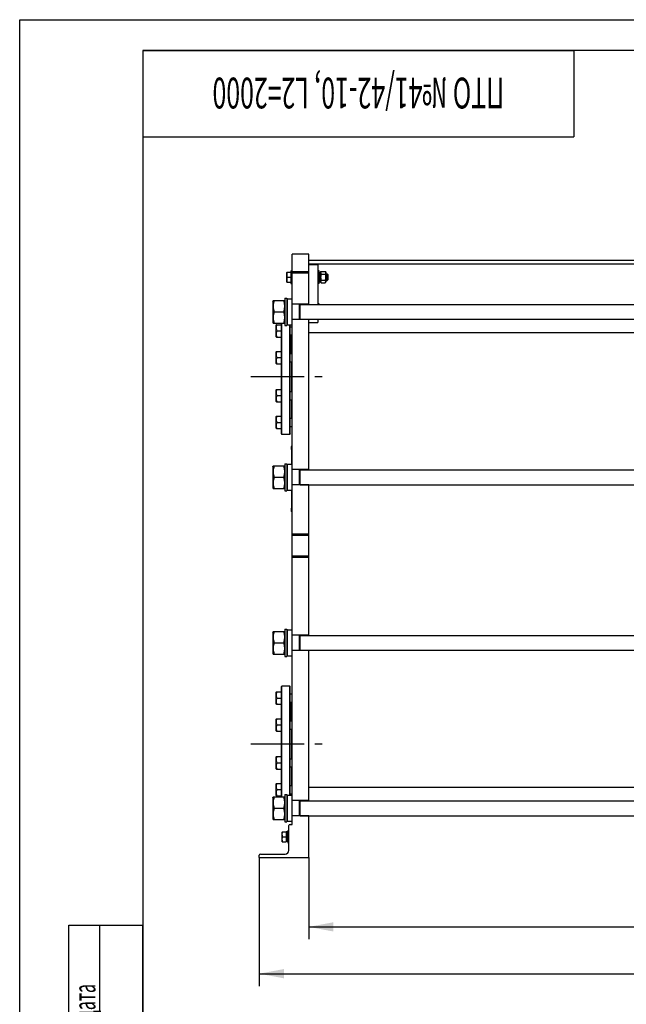
# Model space of a CAD drawing. Units: millimetres. Extents: x 0 to 6269, y -4 to 4433.
# Drawn here: x 0 to 1471, y 2047 to 4433 of the extents above; entities that cross this region are included whole.
import ezdxf
from ezdxf.enums import TextEntityAlignment as Align

# ---------------------------------------------------------------- set-up
doc = ezdxf.new("R2010")
doc.units = ezdxf.units.MM
doc.header["$LTSCALE"] = 344.776119
doc.linetypes.add('CENTER', pattern=[0.6, 0.375, -0.075, 0.075, -0.075])
doc.layers.get('0').update_dxf_attribs({"linetype": 'CONTINUOUS'})
for name, color, linetype in [('AXIS', 7, 'CONTINUOUS'), ('DIMS', 7, 'CONTINUOUS'), ('NOTES', 7, 'CONTINUOUS')]:
    doc.layers.add(name, color=color, linetype=linetype)
doc.dimstyles.new('DIMSTYLE_1', dxfattribs={"dimtxt": 52.238806, "dimasz": 59.701493, "dimexe": 2, "dimexo": 0, "dimgap": 0.875, "dimtad": 1, "dimdec": 0, "dimdsep": 46, "dimtxsty": 'Standard', "dimblk": '_FILLED', "dimblk1": '_FILLED', "dimblk2": '_FILLED', "dimcen": 0.09, "dimclrt": 5, "dimadec": 0, "dimazin": 0, "dimtp": 2, "dimtm": 2, "dimtfac": 1, "dimtdec": 0, "dimtofl": 0, "dimtmove": 0, "dimatfit": 3, "dimldrblk": '_FILLED', "dimfxl": 1, "dimtolj": 1, "dimarcsym": 0})
doc.dimstyles.new('DIMSTYLE_6', dxfattribs={"dimtxt": 52.238806, "dimasz": 59.701493, "dimexe": 2, "dimexo": 0, "dimgap": 0.875, "dimtad": 1, "dimdsep": 46, "dimtxsty": 'Standard', "dimblk": '_FILLED', "dimblk1": '_FILLED', "dimblk2": '_FILLED', "dimcen": 0.09, "dimclrt": 5, "dimadec": 0, "dimazin": 0, "dimtp": 1.2, "dimtm": 1.2, "dimtfac": 1, "dimtofl": 0, "dimtmove": 0, "dimatfit": 3, "dimldrblk": '_FILLED', "dimfxl": 1, "dimtolj": 1, "dimarcsym": 0})

# ---------------------------------------------------------------- blocks, each defined once
blk = doc.blocks.new('_FILLED')
at = {"color": 0, "linetype": 'ByBlock'}
blk.add_solid([(0, 0), (-1, 0.1875), (-1, -0.1875)], dxfattribs=at)
blk = doc.blocks.new('*D5')
at = {"layer": 'DIMS', "color": 2, "linetype": 'Continuous'}
for p, q in [((580.7, 2402.9), (580.7, 2091.1)), ((2785.6, 2402.9), (2785.6, 2091.1)), ((580.7, 2121), (1683.1, 2121)), ((2785.6, 2121), (1683.1, 2121))]:
    blk.add_line(p, q, dxfattribs=at)
at = {"layer": 'DIMS', "color": 2, "linetype": 'Continuous', "xscale": 59.7014925373, "yscale": 59.7014925373, "zscale": 59.7014925373, "rotation": 180}
blk.add_blockref('_FILLED', (580.7, 2121), dxfattribs=at)
at = {"layer": 'DIMS', "color": 2, "linetype": 'Continuous', "xscale": 59.7014925373, "yscale": 59.7014925373, "zscale": 59.7014925373}
blk.add_blockref('_FILLED', (2785.6, 2121), dxfattribs=at)
at = {"layer": 'DIMS', "color": 5, "linetype": 'Continuous', "width": 0.625977}
blk.add_text('2205', height=52.24, dxfattribs=at).set_placement((1683.1, 2134), align=Align.CENTER)
blk = doc.blocks.new('*D11')
at = {"layer": 'DIMS', "color": 2, "linetype": 'Continuous'}
for p, q in [((700.7, 2402.9), (700.7, 2204.5)), ((2700.7, 2402.9), (2700.7, 2204.5)), ((700.7, 2234.4), (1700.7, 2234.4)), ((2700.7, 2234.4), (1700.7, 2234.4))]:
    blk.add_line(p, q, dxfattribs=at)
at = {"layer": 'DIMS', "color": 2, "linetype": 'Continuous', "xscale": 59.7014925373, "yscale": 59.7014925373, "zscale": 59.7014925373, "rotation": 180}
blk.add_blockref('_FILLED', (700.7, 2234.4), dxfattribs=at)
at = {"layer": 'DIMS', "color": 2, "linetype": 'Continuous', "xscale": 59.7014925373, "yscale": 59.7014925373, "zscale": 59.7014925373}
blk.add_blockref('_FILLED', (2700.7, 2234.4), dxfattribs=at)
at = {"layer": 'DIMS', "color": 5, "linetype": 'Continuous', "width": 0.644531}
blk.add_text('2000', height=52.24, dxfattribs=at).set_placement((1700.7, 2247.4), align=Align.CENTER)
blk = doc.blocks.new('*T12')
at = {"color": 7, "linetype": 'Continuous'}
for p, q in [((-179.1, -179.1), (-179.1, 1985.1)), ((-179.1, 1985.1), (0, 1985.1)), ((-104.5, -179.1), (-104.5, 1985.1)), ((0, -179.1), (0, 1985.1)), ((-179.1, 1462.7), (0, 1462.7)), ((-179.1, 1089.6), (0, 1089.6)), ((-179.1, 716.4), (0, 716.4)), ((-179.1, 194), (0, 194)), ((-179.1, -179.1), (0, -179.1))]:
    blk.add_line(p, q, dxfattribs=at)
at = {"layer": 'NOTES', "color": 5, "linetype": 'Continuous', "oblique": 15}
for s, width, p in [('Подп. и дата', 0.541341, (-114.8, 1723.9)), ('Подп. и дата', 0.541341, (-114.8, 455.2)), ('Инв. № подл.', 0.529622, (-114.8, 7.5))]:
    blk.add_text(s, height=52.239, rotation=90, dxfattribs=dict(at, width=width)).set_placement(p, align=Align.CENTER)
blk = doc.blocks.new('*T13')
at = {"color": 7, "linetype": 'Continuous'}
for p, q in [((0, 0), (1044.8, 0)), ((0, 0), (0, -209)), ((1044.8, 0), (1044.8, -209)), ((0, -209), (1044.8, -209))]:
    blk.add_line(p, q, dxfattribs=at)
at = {"layer": 'NOTES', "color": 5, "linetype": 'Continuous', "oblique": 15, "width": 0.591974}
blk.add_text('ПТО №41/42-10, L2=2000', height=74.627, rotation=180, dxfattribs=at).set_placement((522.4, -65.8), align=Align.CENTER)

msp = doc.modelspace()

# ---------------------------------------------------------------- linework, layer by layer
at = {"color": 4, "linetype": 'Continuous'}
for p, q in [((0, 0), (0, 4432.836)), ((0, 4432.836), (6268.657, 4432.836))]:
    msp.add_line(p, q, dxfattribs=at)
at = {"color": 7, "linetype": 'Continuous'}
for p, q in [((298.507, 4358.209), (298.507, 74.627)), ((6194.03, 4358.209), (298.507, 4358.209)), ((660.676, 2482.912), (660.676, 3864.912)), ((700.676, 3864.912), (660.676, 3864.912)), ((700.676, 3742.912), (700.676, 3864.912)), ((1555.676, 3848.912), (700.676, 3848.912)), ((648.023, 3820.912), (647.676, 3820.312)), ((647.676, 3797.512), (647.676, 3820.312)), ((648.023, 3820.912), (657.676, 3820.912)), ((657.676, 3823.912), (657.676, 3793.912)), ((657.676, 3823.912), (660.676, 3823.912)), ((700.676, 3821.826), (660.676, 3821.826)), ((700.676, 3818.57), (660.676, 3818.57)), ((1555.676, 3840.412), (700.676, 3840.412)), ((700.676, 3839.912), (722.676, 3839.912)), ((722.676, 3839.912), (722.676, 3742.912)), ((725.676, 3823.912), (722.676, 3823.912)), ((725.676, 3793.912), (725.676, 3823.912)), ((725.676, 3820.551), (729.176, 3820.551)), ((725.676, 3819.857), (729.176, 3819.857)), ((725.676, 3819.474), (729.176, 3819.474)), ((729.176, 3819.912), (730.508, 3822.769)), ((729.176, 3797.273), (729.176, 3820.551)), ((730.508, 3822.769), (740.844, 3822.769)), ((740.844, 3822.769), (742.176, 3819.912)), ((742.176, 3819.912), (742.176, 3797.912)), ((648.023, 3796.912), (647.676, 3797.512)), ((648.023, 3796.912), (657.676, 3796.912)), ((649.095, 3808.912), (657.676, 3808.912)), ((657.676, 3793.912), (660.676, 3793.912)), ((725.676, 3793.912), (722.676, 3793.912)), ((725.676, 3817.496), (729.176, 3817.496)), ((725.676, 3816.789), (729.176, 3816.789)), ((725.676, 3813.828), (729.176, 3813.828)), ((729.176, 3813.035), (725.676, 3813.035)), ((725.676, 3812.904), (729.176, 3812.904)), ((725.676, 3809.412), (729.176, 3809.412)), ((729.176, 3808.912), (725.676, 3808.912)), ((725.676, 3808.412), (729.176, 3808.412)), ((725.676, 3804.92), (729.176, 3804.92)), ((729.176, 3804.789), (725.676, 3804.789)), ((725.676, 3803.996), (729.176, 3803.996)), ((725.676, 3801.036), (729.176, 3801.036)), ((725.676, 3800.328), (729.176, 3800.328)), ((725.676, 3798.35), (729.176, 3798.35)), ((725.676, 3797.968), (729.176, 3797.968)), ((725.676, 3797.273), (729.176, 3797.273)), ((729.176, 3797.912), (730.508, 3795.056)), ((730.508, 3815.84), (740.844, 3815.84)), ((730.508, 3801.984), (740.844, 3801.984)), ((730.508, 3795.056), (740.844, 3795.056)), ((740.844, 3795.056), (742.176, 3797.912)), ((742.176, 3816.912), (745.676, 3816.912)), ((742.176, 3800.912), (745.676, 3800.912)), ((745.676, 3816.912), (745.676, 3800.912)), ((747.676, 3814.912), (745.676, 3816.912)), ((747.676, 3802.912), (745.676, 3800.912)), ((747.676, 3802.912), (747.676, 3814.912)), ((613.676, 3750.462), (614.586, 3752.414)), ((613.676, 3750.462), (613.676, 3699.362)), ((614.586, 3752.412), (641.767, 3752.412)), ((641.766, 3752.414), (642.676, 3750.462)), ((642.676, 3757.912), (642.676, 3691.912)), ((642.676, 3757.912), (647.676, 3757.912)), ((647.676, 3757.912), (647.676, 3691.912)), ((647.676, 3754.812), (649.276, 3756.412)), ((649.276, 3693.412), (649.276, 3756.412)), ((649.276, 3756.412), (660.676, 3756.412)), ((616.57, 3724.912), (639.783, 3724.912)), ((700.676, 3743.412), (660.676, 3743.412)), ((678.676, 3706.412), (678.676, 3743.412)), ((679.676, 3706.412), (679.676, 3743.412)), ((679.676, 3742.912), (1581.676, 3742.912)), ((725.676, 3743.912), (722.676, 3743.912)), ((725.676, 3742.912), (725.676, 3743.912)), ((613.676, 3699.362), (614.586, 3697.411)), ((641.766, 3697.411), (642.676, 3699.362)), ((700.676, 3706.412), (660.676, 3706.412)), ((679.676, 3706.912), (1581.676, 3706.912)), ((700.676, 3341.912), (700.676, 3706.912)), ((700.676, 3698.912), (722.676, 3698.912)), ((722.676, 3706.912), (722.676, 3698.912)), ((614.586, 3697.412), (641.767, 3697.412)), ((622.61, 3693.779), (622.176, 3693.028)), ((622.176, 3664.528), (622.176, 3693.028)), ((622.609, 3693.778), (634.676, 3693.778)), ((623.949, 3678.778), (634.676, 3678.778)), ((634.676, 3428.912), (634.676, 3697.412)), ((635.676, 3427.912), (635.676, 3697.412)), ((642.676, 3691.912), (647.676, 3691.912)), ((647.676, 3695.012), (649.276, 3693.412)), ((649.276, 3693.412), (660.676, 3693.412)), ((654.676, 3427.912), (654.676, 3693.412)), ((655.676, 3428.912), (655.676, 3693.412)), ((655.676, 3688.778), (660.676, 3688.778)), ((622.61, 3663.777), (622.176, 3664.528)), ((622.609, 3663.778), (634.676, 3663.778)), ((655.676, 3668.778), (660.676, 3668.778)), ((658.676, 3623.834), (658.676, 3668.778)), ((1570.676, 3673.912), (700.676, 3673.912)), ((622.61, 3628.835), (622.176, 3628.084)), ((622.176, 3599.584), (622.176, 3628.084)), ((622.609, 3628.834), (634.676, 3628.834)), ((623.949, 3613.834), (634.676, 3613.834)), ((655.676, 3623.834), (660.676, 3623.834)), ((655.676, 3603.834), (660.676, 3603.834)), ((658.676, 3603.834), (658.676, 3531.99)), ((622.61, 3598.833), (622.176, 3599.584)), ((622.609, 3598.834), (634.676, 3598.834)), ((622.61, 3536.991), (622.176, 3536.24)), ((622.176, 3507.74), (622.176, 3536.24)), ((622.609, 3536.99), (634.676, 3536.99)), ((655.676, 3531.99), (660.676, 3531.99)), ((622.61, 3506.989), (622.176, 3507.74)), ((623.949, 3521.99), (634.676, 3521.99)), ((655.676, 3511.99), (660.676, 3511.99)), ((658.676, 3511.99), (658.676, 3467.047)), ((622.609, 3506.99), (634.676, 3506.99)), ((622.61, 3472.048), (622.176, 3471.297)), ((622.176, 3442.797), (622.176, 3471.297)), ((622.609, 3472.047), (634.676, 3472.047)), ((655.676, 3467.047), (660.676, 3467.047)), ((622.61, 3442.046), (622.176, 3442.797)), ((622.609, 3442.047), (634.676, 3442.047)), ((623.949, 3457.047), (634.676, 3457.047)), ((655.676, 3447.047), (660.676, 3447.047)), ((634.676, 3428.912), (635.676, 3427.912)), ((654.676, 3427.912), (635.676, 3427.912)), ((655.676, 3428.912), (654.676, 3427.912)), ((657.976, 3395.912), (657.976, 3393.913)), ((659.376, 3389.524), (659.376, 3390.516)), ((659.676, 3389.886), (659.376, 3389.886)), ((659.676, 3389.524), (659.376, 3389.524)), ((659.676, 3355.412), (659.676, 3399.912)), ((659.676, 3399.912), (660.676, 3399.912)), ((659.376, 3386.408), (659.376, 3386.763)), ((659.676, 3386.763), (659.376, 3386.763)), ((659.676, 3386.631), (659.376, 3386.631)), ((659.676, 3386.409), (659.376, 3386.409)), ((659.376, 3380.652), (659.376, 3386.406)), ((659.676, 3386.406), (659.376, 3386.406)), ((659.676, 3384.976), (659.376, 3384.976)), ((659.676, 3381.402), (659.376, 3381.402)), ((659.676, 3381.391), (659.376, 3381.391)), ((659.676, 3380.652), (659.376, 3380.652)), ((659.376, 3378.273), (659.376, 3378.631)), ((659.676, 3378.631), (659.376, 3378.631)), ((659.676, 3378.273), (659.376, 3378.273)), ((659.376, 3371.955), (659.376, 3377.944)), ((659.676, 3377.944), (659.376, 3377.944)), ((659.676, 3372.912), (659.376, 3372.912)), ((659.676, 3372.887), (659.376, 3372.887)), ((659.676, 3372.631), (659.376, 3372.631)), ((659.676, 3372.273), (659.376, 3372.273)), ((659.676, 3371.977), (659.376, 3371.977)), ((659.376, 3359.912), (659.376, 3371.944)), ((659.676, 3371.944), (659.376, 3371.944)), ((659.676, 3366.912), (659.376, 3366.912)), ((659.676, 3366.887), (659.376, 3366.887)), ((659.676, 3366.662), (659.376, 3366.662)), ((659.676, 3366.114), (659.376, 3366.114)), ((659.676, 3365.919), (659.376, 3365.919)), ((613.676, 3349.462), (614.586, 3351.414)), ((613.676, 3349.462), (613.676, 3298.362)), ((614.586, 3351.412), (641.767, 3351.412)), ((641.766, 3351.414), (642.676, 3349.462)), ((642.676, 3356.912), (642.676, 3290.912)), ((642.676, 3356.912), (647.676, 3356.912)), ((647.676, 3356.912), (647.676, 3290.912)), ((647.676, 3353.812), (649.276, 3355.412)), ((649.276, 3292.412), (649.276, 3355.412)), ((649.276, 3355.412), (660.676, 3355.412)), ((659.676, 3363.771), (659.376, 3363.771)), ((659.676, 3360.912), (659.376, 3360.912)), ((659.676, 3359.912), (659.376, 3359.912)), ((700.676, 3342.412), (660.676, 3342.412)), ((678.676, 3305.412), (678.676, 3342.412)), ((679.676, 3305.412), (679.676, 3342.412)), ((679.676, 3341.912), (1581.676, 3341.912)), ((616.57, 3323.912), (639.783, 3323.912)), ((613.676, 3298.362), (614.586, 3296.411)), ((614.586, 3296.412), (641.767, 3296.412)), ((641.766, 3296.411), (642.676, 3298.362)), ((647.676, 3294.012), (649.276, 3292.412)), ((700.676, 3305.412), (660.676, 3305.412)), ((679.676, 3305.912), (1581.676, 3305.912)), ((700.676, 2940.912), (700.676, 3305.912)), ((642.676, 3290.912), (647.676, 3290.912)), ((649.276, 3292.412), (660.676, 3292.412)), ((659.676, 3239.912), (659.676, 3292.412)), ((657.976, 3245.912), (657.976, 3243.913)), ((659.676, 3239.912), (660.676, 3239.912)), ((700.676, 3185.912), (660.676, 3185.912)), ((700.676, 3182.912), (660.676, 3182.912)), ((700.676, 3132.912), (660.676, 3132.912)), ((700.676, 3129.912), (660.676, 3129.912)), ((613.676, 2948.462), (614.586, 2950.414)), ((613.676, 2948.462), (613.676, 2897.362)), ((614.586, 2950.412), (641.767, 2950.412)), ((641.766, 2950.414), (642.676, 2948.462)), ((642.676, 2955.912), (642.676, 2889.912)), ((642.676, 2955.912), (647.676, 2955.912)), ((647.676, 2955.912), (647.676, 2889.912)), ((647.676, 2952.812), (649.276, 2954.412)), ((649.276, 2891.412), (649.276, 2954.412)), ((649.276, 2954.412), (660.676, 2954.412)), ((700.676, 2941.412), (660.676, 2941.412)), ((678.676, 2904.412), (678.676, 2941.412)), ((679.676, 2904.412), (679.676, 2941.412)), ((679.676, 2940.912), (1581.676, 2940.912)), ((616.57, 2922.912), (639.783, 2922.912)), ((613.676, 2897.362), (614.586, 2895.411)), ((614.586, 2895.412), (641.767, 2895.412)), ((641.766, 2895.411), (642.676, 2897.362)), ((642.676, 2889.912), (647.676, 2889.912)), ((647.676, 2893.012), (649.276, 2891.412)), ((649.276, 2891.412), (660.676, 2891.412)), ((700.676, 2904.412), (660.676, 2904.412)), ((679.676, 2904.912), (1581.676, 2904.912)), ((700.676, 2539.912), (700.676, 2904.912)), ((634.676, 2816.912), (635.676, 2817.912)), ((634.676, 2549.412), (634.676, 2816.912)), ((635.676, 2549.412), (635.676, 2817.912)), ((654.676, 2817.912), (635.676, 2817.912)), ((654.676, 2553.412), (654.676, 2817.912)), ((655.676, 2816.912), (654.676, 2817.912)), ((655.676, 2553.412), (655.676, 2816.912)), ((622.61, 2803.779), (622.176, 2803.028)), ((622.176, 2774.528), (622.176, 2803.028)), ((622.609, 2803.778), (634.676, 2803.778)), ((655.676, 2798.778), (660.676, 2798.778)), ((622.61, 2773.777), (622.176, 2774.528)), ((622.609, 2773.778), (634.676, 2773.778)), ((623.949, 2788.778), (634.676, 2788.778)), ((655.676, 2778.778), (660.676, 2778.778)), ((658.676, 2733.834), (658.676, 2778.778)), ((622.61, 2738.835), (622.176, 2738.084)), ((622.176, 2709.584), (622.176, 2738.084)), ((622.609, 2738.834), (634.676, 2738.834)), ((623.949, 2723.834), (634.676, 2723.834)), ((655.676, 2733.834), (660.676, 2733.834)), ((622.61, 2708.833), (622.176, 2709.584)), ((622.609, 2708.834), (634.676, 2708.834)), ((655.676, 2713.834), (660.676, 2713.834)), ((658.676, 2713.834), (658.676, 2641.99)), ((622.61, 2646.991), (622.176, 2646.24)), ((622.176, 2617.74), (622.176, 2646.24)), ((622.609, 2646.99), (634.676, 2646.99)), ((623.949, 2631.99), (634.676, 2631.99)), ((655.676, 2641.99), (660.676, 2641.99)), ((622.61, 2616.989), (622.176, 2617.74)), ((622.609, 2616.99), (634.676, 2616.99)), ((655.676, 2621.99), (660.676, 2621.99)), ((658.676, 2621.99), (658.676, 2577.047)), ((622.61, 2582.048), (622.176, 2581.297)), ((622.176, 2552.797), (622.176, 2581.297)), ((622.609, 2582.047), (634.676, 2582.047)), ((655.676, 2577.047), (660.676, 2577.047)), ((658.676, 2589.912), (660.676, 2589.912)), ((623.949, 2567.047), (634.676, 2567.047)), ((642.676, 2554.912), (642.676, 2488.912)), ((642.676, 2554.912), (647.676, 2554.912)), ((647.676, 2554.912), (647.676, 2488.912)), ((647.676, 2551.812), (649.276, 2553.412)), ((649.276, 2490.412), (649.276, 2553.412)), ((649.276, 2553.412), (660.676, 2553.412)), ((655.676, 2557.047), (660.676, 2557.047)), ((1570.676, 2571.912), (700.676, 2571.912)), ((613.676, 2547.462), (614.586, 2549.414)), ((613.676, 2547.462), (613.676, 2496.362)), ((614.586, 2549.412), (641.767, 2549.412)), ((622.61, 2552.046), (622.176, 2552.797)), ((622.609, 2552.047), (634.676, 2552.047)), ((641.766, 2549.414), (642.676, 2547.462)), ((700.676, 2540.412), (660.676, 2540.412)), ((678.676, 2503.412), (678.676, 2540.412)), ((679.676, 2503.412), (679.676, 2540.412)), ((679.676, 2539.912), (1581.676, 2539.912)), ((616.57, 2521.912), (639.783, 2521.912)), ((613.676, 2496.362), (614.586, 2494.411)), ((614.586, 2494.412), (641.767, 2494.412)), ((641.766, 2494.411), (642.676, 2496.362)), ((642.676, 2488.912), (647.676, 2488.912)), ((647.676, 2492.012), (649.276, 2490.412)), ((649.276, 2490.412), (660.676, 2490.412)), ((655.676, 2482.912), (660.676, 2482.912)), ((700.676, 2503.412), (660.676, 2503.412)), ((679.676, 2503.912), (1581.676, 2503.912)), ((700.676, 2402.912), (700.676, 2503.912)), ((636.523, 2464.912), (636.176, 2464.312)), ((636.176, 2441.512), (636.176, 2464.312)), ((636.523, 2464.912), (646.176, 2464.912)), ((646.176, 2464.912), (646.176, 2440.912)), ((649.676, 2464.551), (646.176, 2464.551)), ((649.676, 2463.857), (646.176, 2463.857)), ((649.676, 2463.474), (646.176, 2463.474)), ((649.676, 2461.496), (646.176, 2461.496)), ((649.676, 2460.789), (646.176, 2460.789)), ((649.676, 2457.828), (646.176, 2457.828)), ((649.676, 2467.912), (649.676, 2437.912)), ((649.676, 2467.912), (652.676, 2467.912)), ((652.676, 2419.912), (652.676, 2479.912)), ((636.523, 2440.912), (636.176, 2441.512)), ((636.523, 2440.912), (646.176, 2440.912)), ((637.595, 2452.912), (649.676, 2452.912)), ((646.176, 2457.035), (649.676, 2457.035)), ((649.676, 2456.904), (646.176, 2456.904)), ((649.676, 2453.412), (646.176, 2453.412)), ((649.676, 2452.412), (646.176, 2452.412)), ((649.676, 2448.92), (646.176, 2448.92)), ((646.176, 2448.789), (649.676, 2448.789)), ((649.676, 2447.996), (646.176, 2447.996)), ((649.676, 2445.036), (646.176, 2445.036)), ((649.676, 2444.328), (646.176, 2444.328)), ((649.676, 2442.35), (646.176, 2442.35)), ((649.676, 2441.968), (646.176, 2441.968)), ((649.676, 2441.273), (646.176, 2441.273)), ((649.676, 2437.912), (652.676, 2437.912)), ((583.676, 2410.912), (643.676, 2410.912)), ((580.676, 2402.912), (580.676, 2407.912)), ((580.676, 2402.912), (700.676, 2402.912))]:
    msp.add_line(p, q, dxfattribs=at)
for centre, radius, start, end in [((662.799, 3395.912), 4.822, 130.35089, 180), ((662.799, 3393.912), 4.822, 180, 229.64911), ((662.799, 3245.912), 4.822, 130.35089, 180), ((662.799, 3243.912), 4.822, 180, 229.64911), ((655.676, 2479.912), 3, 90, 180), ((583.676, 2407.912), 3, 90, 180), ((643.676, 2419.912), 9, 270, 360)]:
    msp.add_arc(centre, radius, start, end, dxfattribs=at)
for points, knots in [([(649.095, 3808.912), (648.771, 3809.883), (648.229, 3811.855), (647.92, 3814.912), (648.229, 3817.969), (648.771, 3819.942), (649.095, 3820.912)], [0, 0, 0, 0, 0.25094311, 0.5, 0.74905689, 1, 1, 1, 1]), ([(730.508, 3822.769), (730.25, 3822.215), (729.921, 3821.363), (729.683, 3820.185), (729.623, 3819.305), (729.683, 3818.424), (729.921, 3817.246), (730.25, 3816.394), (730.508, 3815.84)], [0, 0, 0, 0, 0.25483588, 0.3781974, 0.5, 0.6218026, 0.74516412, 1, 1, 1, 1]), ([(740.844, 3822.769), (741.103, 3822.215), (741.432, 3821.363), (741.67, 3820.185), (741.73, 3819.305), (741.67, 3818.424), (741.432, 3817.246), (741.103, 3816.394), (740.844, 3815.84)], [0, 0, 0, 0, 0.25483588, 0.3781974, 0.5, 0.6218026, 0.74516412, 1, 1, 1, 1]), ([(649.095, 3796.912), (648.771, 3797.883), (648.229, 3799.855), (647.92, 3802.912), (648.229, 3805.969), (648.771, 3807.942), (649.095, 3808.912)], [0, 0, 0, 0, 0.25094311, 0.5, 0.74905689, 1, 1, 1, 1]), ([(730.508, 3815.84), (730.244, 3814.705), (729.806, 3812.411), (729.561, 3808.912), (729.806, 3805.414), (730.244, 3803.119), (730.508, 3801.984)], [0, 0, 0, 0, 0.25003602, 0.5, 0.74996398, 1, 1, 1, 1]), ([(730.508, 3801.984), (730.25, 3801.43), (729.921, 3800.578), (729.683, 3799.4), (729.623, 3798.52), (729.683, 3797.639), (729.921, 3796.462), (730.25, 3795.61), (730.508, 3795.056)], [0, 0, 0, 0, 0.25483588, 0.3781974, 0.5, 0.6218026, 0.74516412, 1, 1, 1, 1]), ([(740.844, 3815.84), (741.109, 3814.705), (741.547, 3812.411), (741.792, 3808.912), (741.547, 3805.414), (741.109, 3803.119), (740.844, 3801.984)], [0, 0, 0, 0, 0.25003602, 0.5, 0.74996398, 1, 1, 1, 1]), ([(740.844, 3801.984), (741.103, 3801.43), (741.432, 3800.578), (741.67, 3799.4), (741.73, 3798.52), (741.67, 3797.639), (741.432, 3796.462), (741.103, 3795.61), (740.844, 3795.056)], [0, 0, 0, 0, 0.25483588, 0.3781974, 0.5, 0.6218026, 0.74516412, 1, 1, 1, 1]), ([(616.57, 3752.412), (615.965, 3750.166), (615.212, 3746.752), (614.677, 3742.137), (614.54, 3738.662), (614.677, 3735.188), (615.212, 3730.572), (615.965, 3727.159), (616.57, 3724.912)], [0, 0, 0, 0, 0.25053755, 0.37535958, 0.5, 0.62464042, 0.74946245, 1, 1, 1, 1]), ([(639.783, 3752.412), (640.388, 3750.166), (641.14, 3746.752), (641.675, 3742.137), (641.813, 3738.662), (641.675, 3735.188), (641.14, 3730.572), (640.388, 3727.159), (639.783, 3724.912)], [0, 0, 0, 0, 0.25053755, 0.37535958, 0.5, 0.62464042, 0.74946245, 1, 1, 1, 1]), ([(616.57, 3724.912), (615.965, 3722.666), (615.212, 3719.252), (614.677, 3714.637), (614.54, 3711.162), (614.677, 3707.688), (615.212, 3703.072), (615.965, 3699.659), (616.57, 3697.412)], [0, 0, 0, 0, 0.25053755, 0.37535958, 0.5, 0.62464042, 0.74946245, 1, 1, 1, 1]), ([(639.783, 3724.912), (640.388, 3722.666), (641.14, 3719.252), (641.675, 3714.637), (641.813, 3711.162), (641.675, 3707.688), (641.14, 3703.072), (640.388, 3699.659), (639.783, 3697.412)], [0, 0, 0, 0, 0.25053755, 0.37535958, 0.5, 0.62464042, 0.74946245, 1, 1, 1, 1]), ([(623.949, 3678.778), (623.545, 3679.991), (623.037, 3681.846), (622.672, 3684.372), (622.578, 3686.278), (622.672, 3688.184), (623.037, 3690.71), (623.545, 3692.565), (623.949, 3693.778)], [0, 0, 0, 0, 0.2508083, 0.37554352, 0.5, 0.62445648, 0.7491917, 1, 1, 1, 1]), ([(623.949, 3663.778), (623.545, 3664.991), (623.037, 3666.846), (622.672, 3669.372), (622.578, 3671.278), (622.672, 3673.184), (623.037, 3675.71), (623.545, 3677.565), (623.949, 3678.778)], [0, 0, 0, 0, 0.2508083, 0.37554352, 0.5, 0.62445648, 0.7491917, 1, 1, 1, 1]), ([(623.949, 3613.834), (623.545, 3615.047), (623.037, 3616.902), (622.672, 3619.428), (622.578, 3621.334), (622.672, 3623.24), (623.037, 3625.766), (623.545, 3627.621), (623.949, 3628.834)], [0, 0, 0, 0, 0.2508083, 0.37554352, 0.5, 0.62445648, 0.7491917, 1, 1, 1, 1]), ([(623.949, 3598.834), (623.545, 3600.047), (623.037, 3601.902), (622.672, 3604.428), (622.578, 3606.334), (622.672, 3608.24), (623.037, 3610.766), (623.545, 3612.621), (623.949, 3613.834)], [0, 0, 0, 0, 0.2508083, 0.37554352, 0.5, 0.62445648, 0.7491917, 1, 1, 1, 1]), ([(623.949, 3521.99), (623.545, 3523.203), (623.037, 3525.058), (622.672, 3527.584), (622.578, 3529.49), (622.672, 3531.396), (623.037, 3533.922), (623.545, 3535.777), (623.949, 3536.99)], [0, 0, 0, 0, 0.2508083, 0.37554352, 0.5, 0.62445648, 0.7491917, 1, 1, 1, 1]), ([(623.949, 3506.99), (623.545, 3508.203), (623.037, 3510.058), (622.672, 3512.584), (622.578, 3514.49), (622.672, 3516.396), (623.037, 3518.922), (623.545, 3520.777), (623.949, 3521.99)], [0, 0, 0, 0, 0.2508083, 0.37554352, 0.5, 0.62445648, 0.7491917, 1, 1, 1, 1]), ([(623.949, 3457.047), (623.545, 3458.26), (623.037, 3460.115), (622.672, 3462.641), (622.578, 3464.547), (622.672, 3466.453), (623.037, 3468.979), (623.545, 3470.833), (623.949, 3472.047)], [0, 0, 0, 0, 0.2508083, 0.37554352, 0.5, 0.62445648, 0.7491917, 1, 1, 1, 1]), ([(623.949, 3442.047), (623.545, 3443.26), (623.037, 3445.115), (622.672, 3447.641), (622.578, 3449.547), (622.672, 3451.453), (623.037, 3453.979), (623.545, 3455.833), (623.949, 3457.047)], [0, 0, 0, 0, 0.2508083, 0.37554352, 0.5, 0.62445648, 0.7491917, 1, 1, 1, 1]), ([(616.57, 3351.412), (615.965, 3349.166), (615.212, 3345.752), (614.677, 3341.137), (614.54, 3337.662), (614.677, 3334.188), (615.212, 3329.572), (615.965, 3326.159), (616.57, 3323.912)], [0, 0, 0, 0, 0.25053755, 0.37535958, 0.5, 0.62464042, 0.74946245, 1, 1, 1, 1]), ([(639.783, 3351.412), (640.388, 3349.166), (641.14, 3345.752), (641.675, 3341.137), (641.813, 3337.662), (641.675, 3334.188), (641.14, 3329.572), (640.388, 3326.159), (639.783, 3323.912)], [0, 0, 0, 0, 0.25053755, 0.37535958, 0.5, 0.62464042, 0.74946245, 1, 1, 1, 1]), ([(616.57, 3323.912), (615.965, 3321.666), (615.212, 3318.252), (614.677, 3313.637), (614.54, 3310.162), (614.677, 3306.688), (615.212, 3302.072), (615.965, 3298.659), (616.57, 3296.412)], [0, 0, 0, 0, 0.25053755, 0.37535958, 0.5, 0.62464042, 0.74946245, 1, 1, 1, 1]), ([(639.783, 3323.912), (640.388, 3321.666), (641.14, 3318.252), (641.675, 3313.637), (641.813, 3310.162), (641.675, 3306.688), (641.14, 3302.072), (640.388, 3298.659), (639.783, 3296.412)], [0, 0, 0, 0, 0.25053755, 0.37535958, 0.5, 0.62464042, 0.74946245, 1, 1, 1, 1]), ([(616.57, 2950.412), (615.965, 2948.166), (615.212, 2944.752), (614.677, 2940.137), (614.54, 2936.662), (614.677, 2933.188), (615.212, 2928.572), (615.965, 2925.159), (616.57, 2922.912)], [0, 0, 0, 0, 0.25053755, 0.37535958, 0.5, 0.62464042, 0.74946245, 1, 1, 1, 1]), ([(639.783, 2950.412), (640.388, 2948.166), (641.14, 2944.752), (641.675, 2940.137), (641.813, 2936.662), (641.675, 2933.188), (641.14, 2928.572), (640.388, 2925.159), (639.783, 2922.912)], [0, 0, 0, 0, 0.25053755, 0.37535958, 0.5, 0.62464042, 0.74946245, 1, 1, 1, 1]), ([(616.57, 2922.912), (615.965, 2920.666), (615.212, 2917.252), (614.677, 2912.637), (614.54, 2909.162), (614.677, 2905.688), (615.212, 2901.072), (615.965, 2897.659), (616.57, 2895.412)], [0, 0, 0, 0, 0.25053755, 0.37535958, 0.5, 0.62464042, 0.74946245, 1, 1, 1, 1]), ([(639.783, 2922.912), (640.388, 2920.666), (641.14, 2917.252), (641.675, 2912.637), (641.813, 2909.162), (641.675, 2905.688), (641.14, 2901.072), (640.388, 2897.659), (639.783, 2895.412)], [0, 0, 0, 0, 0.25053755, 0.37535958, 0.5, 0.62464042, 0.74946245, 1, 1, 1, 1]), ([(623.949, 2788.778), (623.545, 2789.991), (623.037, 2791.846), (622.672, 2794.372), (622.578, 2796.278), (622.672, 2798.184), (623.037, 2800.71), (623.545, 2802.565), (623.949, 2803.778)], [0, 0, 0, 0, 0.2508083, 0.37554352, 0.5, 0.62445648, 0.7491917, 1, 1, 1, 1]), ([(623.949, 2773.778), (623.545, 2774.991), (623.037, 2776.846), (622.672, 2779.372), (622.578, 2781.278), (622.672, 2783.184), (623.037, 2785.71), (623.545, 2787.565), (623.949, 2788.778)], [0, 0, 0, 0, 0.2508083, 0.37554352, 0.5, 0.62445648, 0.7491917, 1, 1, 1, 1]), ([(623.949, 2723.834), (623.545, 2725.047), (623.037, 2726.902), (622.672, 2729.428), (622.578, 2731.334), (622.672, 2733.24), (623.037, 2735.766), (623.545, 2737.621), (623.949, 2738.834)], [0, 0, 0, 0, 0.2508083, 0.37554352, 0.5, 0.62445648, 0.7491917, 1, 1, 1, 1]), ([(623.949, 2708.834), (623.545, 2710.047), (623.037, 2711.902), (622.672, 2714.428), (622.578, 2716.334), (622.672, 2718.24), (623.037, 2720.766), (623.545, 2722.621), (623.949, 2723.834)], [0, 0, 0, 0, 0.2508083, 0.37554352, 0.5, 0.62445648, 0.7491917, 1, 1, 1, 1]), ([(623.949, 2631.99), (623.545, 2633.203), (623.037, 2635.058), (622.672, 2637.584), (622.578, 2639.49), (622.672, 2641.396), (623.037, 2643.922), (623.545, 2645.777), (623.949, 2646.99)], [0, 0, 0, 0, 0.2508083, 0.37554352, 0.5, 0.62445648, 0.7491917, 1, 1, 1, 1]), ([(623.949, 2616.99), (623.545, 2618.203), (623.037, 2620.058), (622.672, 2622.584), (622.578, 2624.49), (622.672, 2626.396), (623.037, 2628.922), (623.545, 2630.777), (623.949, 2631.99)], [0, 0, 0, 0, 0.2508083, 0.37554352, 0.5, 0.62445648, 0.7491917, 1, 1, 1, 1]), ([(623.949, 2567.047), (623.545, 2568.26), (623.037, 2570.115), (622.672, 2572.641), (622.578, 2574.547), (622.672, 2576.453), (623.037, 2578.979), (623.545, 2580.833), (623.949, 2582.047)], [0, 0, 0, 0, 0.2508083, 0.37554352, 0.5, 0.62445648, 0.7491917, 1, 1, 1, 1]), ([(623.949, 2552.047), (623.545, 2553.26), (623.037, 2555.115), (622.672, 2557.641), (622.578, 2559.547), (622.672, 2561.453), (623.037, 2563.979), (623.545, 2565.833), (623.949, 2567.047)], [0, 0, 0, 0, 0.2508083, 0.37554352, 0.5, 0.62445648, 0.7491917, 1, 1, 1, 1]), ([(616.57, 2549.412), (615.965, 2547.166), (615.212, 2543.752), (614.677, 2539.137), (614.54, 2535.662), (614.677, 2532.188), (615.212, 2527.572), (615.965, 2524.159), (616.57, 2521.912)], [0, 0, 0, 0, 0.25053755, 0.37535958, 0.5, 0.62464042, 0.74946245, 1, 1, 1, 1]), ([(639.783, 2549.412), (640.388, 2547.166), (641.14, 2543.752), (641.675, 2539.137), (641.813, 2535.662), (641.675, 2532.188), (641.14, 2527.572), (640.388, 2524.159), (639.783, 2521.912)], [0, 0, 0, 0, 0.25053755, 0.37535958, 0.5, 0.62464042, 0.74946245, 1, 1, 1, 1]), ([(616.57, 2521.912), (615.965, 2519.666), (615.212, 2516.252), (614.677, 2511.637), (614.54, 2508.162), (614.677, 2504.688), (615.212, 2500.072), (615.965, 2496.659), (616.57, 2494.412)], [0, 0, 0, 0, 0.25053755, 0.37535958, 0.5, 0.62464042, 0.74946245, 1, 1, 1, 1]), ([(639.783, 2521.912), (640.388, 2519.666), (641.14, 2516.252), (641.675, 2511.637), (641.813, 2508.162), (641.675, 2504.688), (641.14, 2500.072), (640.388, 2496.659), (639.783, 2494.412)], [0, 0, 0, 0, 0.25053755, 0.37535958, 0.5, 0.62464042, 0.74946245, 1, 1, 1, 1]), ([(637.595, 2452.912), (637.271, 2453.883), (636.729, 2455.855), (636.42, 2458.912), (636.729, 2461.969), (637.271, 2463.942), (637.595, 2464.912)], [0, 0, 0, 0, 0.25094311, 0.5, 0.74905689, 1, 1, 1, 1]), ([(637.595, 2440.912), (637.271, 2441.883), (636.729, 2443.855), (636.42, 2446.912), (636.729, 2449.969), (637.271, 2451.942), (637.595, 2452.912)], [0, 0, 0, 0, 0.25094311, 0.5, 0.74905689, 1, 1, 1, 1])]:
    msp.add_open_spline(points, degree=3, knots=knots, dxfattribs=at)
at = {"layer": 'AXIS', "color": 7, "linetype": 'CENTER'}
for p, q in [((560.05, 3567.912), (733.303, 3567.912)), ((560.05, 2677.912), (733.303, 2677.912))]:
    msp.add_line(p, q, dxfattribs=at)

# ---------------------------------------------------------------- block references
for name, p in [('*T13', (298.507, 4358.209)), ('*T12', (298.507, 253.731))]:
    msp.add_blockref(name, p)

# ---------------------------------------------------------------- dimensions: what is measured, and where the dimension line sits
at = {"layer": 'DIMS', "color": 2, "linetype": 'Continuous'}
for base, p1, p2, dimstyle, picture, middle in [((2785.576, 2120.974), (580.676, 2402.912), (2785.576, 2402.912), 'DIMSTYLE_1', '*D5', (1683.126, 2120.974)), ((2700.676, 2234.377), (700.676, 2402.912), (2700.676, 2402.912), 'DIMSTYLE_6', '*D11', (1700.676, 2234.377))]:
    dim = msp.add_linear_dim(base=base, p1=p1, p2=p2, dimstyle=dimstyle, dxfattribs=at)
    dim.commit()
    dim.dimension.update_dxf_attribs({"geometry": picture, "text_midpoint": middle, "dimtype": 160})

doc.saveas('drawing.dxf')
